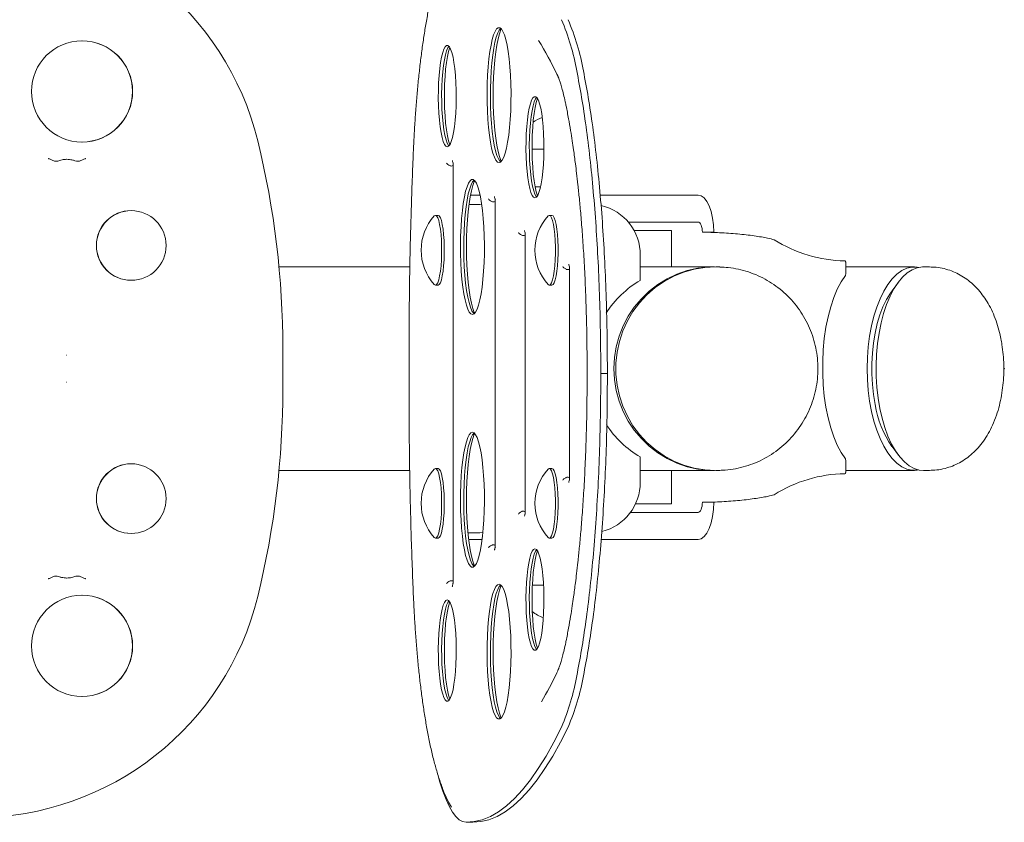
# Model space of a CAD drawing. Units: millimetres. Extents: x 20170 to 26380, y 1679 to 5392.
# Drawn here: x 24588 to 24880, y 3402 to 3639 of the extents above; entities that cross this region are included whole.
import ezdxf

# ---------------------------------------------------------------- set-up
doc = ezdxf.new("R2010")
doc.units = ezdxf.units.MM
doc.header["$PDSIZE"] = -1

msp = doc.modelspace()

# ---------------------------------------------------------------- linework, layer by layer
at = {"color": 7, "linetype": 'Continuous', "lineweight": 18}
for p, q in [((24747.48, 3623.32), (24747.71, 3622.83)), ((24750.25, 3613.73), (24750.21, 3613.92)), ((24743.65, 3601.07), (24740.11, 3601.07)), ((24716.73, 3472.6), (24716.73, 3596.72)), ((24741.01, 3589.97), (24742.65, 3589.97)), ((24721.88, 3587.47), (24724.72, 3587.47)), ((24741.64, 3587.47), (24741.85, 3587.47)), ((24760.37, 3587.47), (24781.25, 3587.47)), ((24781.25, 3587.47), (24786.54, 3587.47)), ((24786.54, 3587.47), (24789.33, 3587.47)), ((24721.44, 3584.71), (24723.67, 3584.71)), ((24723.67, 3584.71), (24724.67, 3584.67)), ((24724.67, 3584.67), (24725.22, 3584.63)), ((24729.19, 3483.17), (24729.19, 3586.15)), ((24621.3, 3582.88), (24621.33, 3582.88)), ((24711.49, 3581.48), (24712.27, 3581.48)), ((24745.22, 3581.48), (24746.01, 3581.48)), ((24768.63, 3579.47), (24781.25, 3579.47)), ((24781.25, 3579.47), (24786.54, 3579.47)), ((24786.54, 3579.47), (24789.33, 3579.47)), ((24738.07, 3493.17), (24738.07, 3576.15)), ((24781.47, 3576.97), (24770.34, 3576.97)), ((24781.47, 3576.97), (24781.47, 3566.21)), ((24790.6, 3576.47), (24794, 3576.47)), ((24772.18, 3569.71), (24772.18, 3562.21)), ((24833.09, 3564.07), (24833.09, 3567.5)), ((24665.12, 3566.21), (24678.14, 3566.21)), ((24678.14, 3566.21), (24703.93, 3566.21)), ((24751.22, 3503.22), (24751.22, 3566.1)), ((24772.18, 3566.21), (24794.05, 3566.21)), ((24794.58, 3566.21), (24794.93, 3566.21)), ((24795.77, 3566.2), (24794.93, 3566.21)), ((24833.09, 3566.21), (24853.47, 3566.21)), ((24856.12, 3566.21), (24857.89, 3566.21)), ((24621.33, 3562.23), (24621.3, 3562.23)), ((24712.27, 3560.83), (24711.49, 3560.83)), ((24746.01, 3560.83), (24745.22, 3560.83)), ((24846.81, 3559.14), (24848.73, 3561.69)), ((24666.27, 3530.21), (24666.27, 3541.9)), ((24703.66, 3528.81), (24703.66, 3540.5)), ((24602.17, 3540.06), (24602.23, 3540.06)), ((24760.48, 3534.66), (24762.45, 3534.66)), ((24602.17, 3532.06), (24602.23, 3532.06)), ((24848.73, 3510.42), (24846.81, 3512.97)), ((24772.18, 3509.9), (24772.18, 3502.41)), ((24833.09, 3508.88), (24833.09, 3505.44)), ((24621.3, 3507.88), (24621.33, 3507.88)), ((24678.14, 3505.91), (24665.12, 3505.91)), ((24703.86, 3505.91), (24678.14, 3505.91)), ((24711.49, 3506.48), (24712.27, 3506.48)), ((24745.22, 3506.48), (24746.01, 3506.48)), ((24794.05, 3505.91), (24772.18, 3505.91)), ((24781.47, 3505.91), (24781.47, 3495.97)), ((24794.93, 3505.91), (24794.58, 3505.91)), ((24853.47, 3505.91), (24833.09, 3505.91)), ((24857.89, 3505.91), (24856.12, 3505.91)), ((24790.6, 3496.47), (24794, 3496.47)), ((24781.25, 3493.47), (24769.28, 3493.47)), ((24781.47, 3495.97), (24770.76, 3495.97)), ((24786.54, 3493.47), (24781.25, 3493.47)), ((24789.33, 3493.47), (24786.54, 3493.47)), ((24621.33, 3487.23), (24621.3, 3487.23)), ((24712.27, 3485.83), (24711.49, 3485.83)), ((24721.12, 3487.41), (24723.67, 3487.41)), ((24725.33, 3485.47), (24721.33, 3485.47)), ((24724.67, 3487.44), (24723.67, 3487.41)), ((24725.56, 3487.53), (24724.67, 3487.44)), ((24746.01, 3485.83), (24745.22, 3485.83)), ((24781.25, 3485.47), (24760.64, 3485.47)), ((24786.54, 3485.47), (24781.25, 3485.47)), ((24789.33, 3485.47), (24786.54, 3485.47)), ((24740.21, 3471.87), (24743.54, 3471.87)), ((24750.25, 3455.58), (24750.21, 3455.4)), ((24747.74, 3446.54), (24747.48, 3445.99)), ((24722.61, 3401.66), (24720.64, 3401.66))]:
    msp.add_line(p, q, dxfattribs=at)
at = {"color": 7, "linetype": 'Continuous', "lineweight": 18, "flags": 128}
for points in [[(24730.33, 3597.09), (24729.86, 3597.27), (24729.39, 3597.8), (24728.95, 3598.68), (24728.52, 3599.88), (24728.13, 3601.4), (24727.78, 3603.19), (24727.47, 3605.23), (24727.22, 3607.48), (24727.02, 3609.9), (24726.88, 3612.46), (24726.8, 3615.09), (24726.78, 3617.76), (24726.83, 3620.42), (24726.94, 3623.02), (24727.11, 3625.51), (24727.34, 3627.85), (24727.62, 3630.01), (24727.95, 3631.93), (24728.32, 3633.58), (24728.73, 3634.94), (24729.17, 3635.99), (24729.62, 3636.69), (24730.09, 3637.05), (24730.57, 3637.05), (24731.04, 3636.69), (24731.5, 3635.99), (24731.93, 3634.94), (24732.34, 3633.58), (24732.71, 3631.93), (24733.04, 3630.01), (24733.32, 3627.85), (24733.55, 3625.51), (24733.72, 3623.02), (24733.83, 3620.42), (24733.88, 3617.76), (24733.86, 3615.09), (24733.79, 3612.46), (24733.65, 3609.9), (24733.45, 3607.48), (24733.19, 3605.23), (24732.88, 3603.19), (24732.53, 3601.4), (24732.14, 3599.88), (24731.72, 3598.68), (24731.27, 3597.8), (24730.81, 3597.27), (24730.33, 3597.09)], [(24730.82, 3636.9), (24730.38, 3636.38), (24729.93, 3635.51), (24729.51, 3634.3), (24729.12, 3632.79), (24728.76, 3631), (24728.46, 3628.96), (24728.2, 3626.7), (24728, 3624.28), (24727.86, 3621.73), (24727.78, 3619.09), (24727.77, 3616.42), (24727.81, 3613.77), (24727.92, 3611.17), (24728.1, 3608.67), (24728.32, 3606.33), (24728.6, 3604.18), (24728.93, 3602.26), (24729.31, 3600.6), (24729.71, 3599.24), (24730.15, 3598.2), (24730.61, 3597.49), (24730.82, 3597.29)], [(24730.99, 3597.44), (24730.87, 3597.69), (24730.44, 3598.91), (24730.03, 3600.43), (24729.66, 3602.24), (24729.34, 3604.31), (24729.07, 3606.59), (24728.86, 3609.06), (24728.7, 3611.66), (24728.6, 3614.35), (24728.57, 3617.09), (24728.6, 3619.83), (24728.7, 3622.53), (24728.86, 3625.13), (24729.07, 3627.59), (24729.34, 3629.88), (24729.66, 3631.94), (24730.03, 3633.75), (24730.44, 3635.28), (24730.87, 3636.49), (24730.99, 3636.75)], [(24714.99, 3601.8), (24714.59, 3601.97), (24714.19, 3602.5), (24713.81, 3603.35), (24713.46, 3604.53), (24713.15, 3605.99), (24712.88, 3607.7), (24712.65, 3609.63), (24712.49, 3611.73), (24712.38, 3613.94), (24712.33, 3616.22), (24712.35, 3618.52), (24712.43, 3620.77), (24712.56, 3622.93), (24712.76, 3624.95), (24713.01, 3626.78), (24713.3, 3628.37), (24713.63, 3629.69), (24714, 3630.71), (24714.39, 3631.4), (24714.79, 3631.75), (24715.2, 3631.75), (24715.6, 3631.4), (24715.99, 3630.71), (24716.36, 3629.69), (24716.69, 3628.37), (24716.98, 3626.78), (24717.23, 3624.95), (24717.42, 3622.93), (24717.56, 3620.77), (24717.64, 3618.52), (24717.66, 3616.22), (24717.61, 3613.94), (24717.5, 3611.73), (24717.33, 3609.63), (24717.11, 3607.7), (24716.84, 3605.99), (24716.53, 3604.53), (24716.18, 3603.35), (24715.8, 3602.5), (24715.4, 3601.97), (24714.99, 3601.8)], [(24715.5, 3631.55), (24715.17, 3631.1), (24714.8, 3630.24), (24714.45, 3629.07), (24714.13, 3627.6), (24713.86, 3625.89), (24713.64, 3623.96), (24713.47, 3621.87), (24713.36, 3619.65), (24713.32, 3617.37), (24713.33, 3615.08), (24713.41, 3612.82), (24713.55, 3610.66), (24713.74, 3608.64), (24713.99, 3606.82), (24714.28, 3605.22), (24714.62, 3603.9), (24714.98, 3602.88), (24715.37, 3602.19), (24715.5, 3602.04)], [(24715.73, 3602.38), (24715.73, 3602.38), (24715.36, 3603.58), (24715.03, 3605.07), (24714.74, 3606.82), (24714.5, 3608.8), (24714.32, 3610.95), (24714.19, 3613.24), (24714.13, 3615.6), (24714.13, 3617.99), (24714.19, 3620.36), (24714.32, 3622.64), (24714.5, 3624.8), (24714.74, 3626.77), (24715.03, 3628.53), (24715.36, 3630.02), (24715.73, 3631.21), (24715.73, 3631.21)], [(24740.98, 3586.66), (24740.58, 3586.83), (24740.18, 3587.36), (24739.8, 3588.22), (24739.45, 3589.39), (24739.14, 3590.85), (24738.87, 3592.56), (24738.64, 3594.49), (24738.48, 3596.59), (24738.37, 3598.8), (24738.32, 3601.08), (24738.34, 3603.38), (24738.42, 3605.63), (24738.55, 3607.79), (24738.75, 3609.81), (24739, 3611.64), (24739.29, 3613.23), (24739.62, 3614.55), (24739.99, 3615.57), (24740.38, 3616.26), (24740.78, 3616.61), (24741.19, 3616.61), (24741.59, 3616.26), (24741.98, 3615.57), (24742.34, 3614.55), (24742.68, 3613.23), (24742.97, 3611.64), (24743.22, 3609.81), (24743.41, 3607.79), (24743.55, 3605.63), (24743.63, 3603.38), (24743.65, 3601.08), (24743.6, 3598.8), (24743.49, 3596.59), (24743.32, 3594.49), (24743.1, 3592.56), (24742.83, 3590.85), (24742.52, 3589.39), (24742.17, 3588.22), (24741.79, 3587.36), (24741.39, 3586.83), (24740.98, 3586.66)], [(24741.49, 3616.41), (24741.16, 3615.96), (24740.79, 3615.1), (24740.44, 3613.93), (24740.12, 3612.47), (24739.85, 3610.75), (24739.63, 3608.82), (24739.46, 3606.73), (24739.35, 3604.51), (24739.31, 3602.23), (24739.32, 3599.94), (24739.4, 3597.68), (24739.54, 3595.52), (24739.73, 3593.5), (24739.98, 3591.68), (24740.27, 3590.09), (24740.61, 3588.76), (24740.97, 3587.75), (24741.36, 3587.05), (24741.49, 3586.9)], [(24741.72, 3587.24), (24741.72, 3587.24), (24741.35, 3588.44), (24741.02, 3589.93), (24740.73, 3591.68), (24740.49, 3593.66), (24740.31, 3595.81), (24740.18, 3598.1), (24740.12, 3600.46), (24740.12, 3602.85), (24740.18, 3605.22), (24740.31, 3607.5), (24740.49, 3609.66), (24740.73, 3611.63), (24741.02, 3613.39), (24741.35, 3614.88), (24741.72, 3616.07), (24741.72, 3616.07)], [(24722.45, 3552.11), (24721.98, 3552.29), (24721.51, 3552.82), (24721.06, 3553.7), (24720.64, 3554.9), (24720.25, 3556.41), (24719.9, 3558.21), (24719.59, 3560.25), (24719.34, 3562.5), (24719.14, 3564.92), (24719, 3567.47), (24718.92, 3570.11), (24718.9, 3572.78), (24718.95, 3575.44), (24719.06, 3578.03), (24719.23, 3580.53), (24719.46, 3582.87), (24719.74, 3585.02), (24720.07, 3586.94), (24720.44, 3588.6), (24720.85, 3589.96), (24721.29, 3591), (24721.74, 3591.71), (24722.21, 3592.06), (24722.69, 3592.06), (24723.16, 3591.71), (24723.62, 3591), (24724.05, 3589.96), (24724.46, 3588.6), (24724.83, 3586.94), (24725.16, 3585.02), (24725.44, 3582.87), (24725.67, 3580.53), (24725.84, 3578.03), (24725.95, 3575.44), (24726, 3572.78), (24725.98, 3570.11), (24725.9, 3567.47), (24725.76, 3564.92), (24725.56, 3562.5), (24725.31, 3560.25), (24725, 3558.21), (24724.65, 3556.41), (24724.26, 3554.9), (24723.84, 3553.7), (24723.39, 3552.82), (24722.92, 3552.29), (24722.45, 3552.11)], [(24722.94, 3591.92), (24722.5, 3591.4), (24722.05, 3590.52), (24721.63, 3589.32), (24721.23, 3587.81), (24720.88, 3586.01), (24720.58, 3583.97), (24720.32, 3581.72), (24720.12, 3579.3), (24719.98, 3576.75), (24719.9, 3574.11), (24719.89, 3571.44), (24719.93, 3568.78), (24720.04, 3566.18), (24720.21, 3563.69), (24720.44, 3561.35), (24720.72, 3559.2), (24721.05, 3557.28), (24721.43, 3555.62), (24721.83, 3554.26), (24722.27, 3553.22), (24722.73, 3552.51), (24722.94, 3552.3)], [(24723.11, 3552.45), (24722.99, 3552.71), (24722.55, 3553.92), (24722.15, 3555.45), (24721.78, 3557.26), (24721.46, 3559.33), (24721.19, 3561.61), (24720.97, 3564.07), (24720.82, 3566.67), (24720.72, 3569.37), (24720.69, 3572.11), (24720.72, 3574.85), (24720.82, 3577.54), (24720.97, 3580.15), (24721.19, 3582.61), (24721.46, 3584.89), (24721.78, 3586.96), (24722.15, 3588.77), (24722.55, 3590.3), (24722.99, 3591.51), (24723.11, 3591.76)], [(24789.33, 3587.47), (24790.24, 3587.26), (24791.12, 3586.63), (24791.92, 3585.62), (24792.63, 3584.25), (24793.21, 3582.58), (24793.64, 3580.68), (24793.91, 3578.62), (24794, 3576.47)], [(24711.13, 3581.29), (24711.15, 3581.31), (24711.49, 3581.48), (24711.82, 3581.31), (24712.15, 3580.79), (24712.45, 3579.94), (24712.72, 3578.79), (24712.95, 3577.38), (24713.13, 3575.76), (24713.25, 3573.98), (24713.31, 3572.11), (24713.31, 3570.21), (24713.25, 3568.33), (24713.13, 3566.56), (24712.95, 3564.94), (24712.72, 3563.53), (24712.45, 3562.38), (24712.15, 3561.53), (24711.82, 3561.01), (24711.49, 3560.83)], [(24712.27, 3581.48), (24712.61, 3581.31), (24712.94, 3580.79), (24713.24, 3579.94), (24713.51, 3578.79), (24713.74, 3577.38), (24713.91, 3575.76), (24714.04, 3573.98), (24714.1, 3572.11), (24714.1, 3570.21), (24714.04, 3568.33), (24713.91, 3566.56), (24713.74, 3564.94), (24713.51, 3563.53), (24713.24, 3562.38), (24712.94, 3561.53), (24712.61, 3561.01), (24712.27, 3560.83), (24712.27, 3560.83)], [(24744.87, 3581.29), (24744.88, 3581.31), (24745.22, 3581.48), (24745.56, 3581.31), (24745.88, 3580.79), (24746.18, 3579.94), (24746.45, 3578.79), (24746.68, 3577.38), (24746.86, 3575.76), (24746.98, 3573.98), (24747.04, 3572.11), (24747.04, 3570.21), (24746.98, 3568.33), (24746.86, 3566.56), (24746.68, 3564.94), (24746.45, 3563.53), (24746.18, 3562.38), (24745.88, 3561.53), (24745.56, 3561.01), (24745.22, 3560.83)], [(24746.01, 3581.48), (24746.34, 3581.31), (24746.67, 3580.79), (24746.97, 3579.94), (24747.24, 3578.79), (24747.47, 3577.38), (24747.65, 3575.76), (24747.77, 3573.98), (24747.83, 3572.11), (24747.83, 3570.21), (24747.77, 3568.33), (24747.65, 3566.56), (24747.47, 3564.94), (24747.24, 3563.53), (24746.97, 3562.38), (24746.67, 3561.53), (24746.34, 3561.01), (24746.01, 3560.83), (24746.01, 3560.83)], [(24789.33, 3579.47), (24789.58, 3579.41), (24789.82, 3579.24), (24790.04, 3578.97), (24790.23, 3578.59), (24790.39, 3578.14), (24790.51, 3577.62), (24790.58, 3577.06), (24790.6, 3576.47)], [(24833.09, 3567.5), (24833.08, 3567.6), (24833.07, 3567.69), (24833.05, 3567.78), (24833.03, 3567.86), (24832.99, 3567.92), (24832.96, 3567.96), (24832.92, 3567.99), (24832.88, 3568)], [(24794.31, 3505.91), (24792.44, 3505.95), (24789.25, 3506.3), (24786.11, 3507.01), (24783.06, 3508.05), (24780.15, 3509.42), (24777.4, 3511.1), (24774.84, 3513.08), (24772.51, 3515.32), (24770.43, 3517.81), (24768.62, 3520.51), (24767.12, 3523.4), (24765.93, 3526.43), (24765.07, 3529.58), (24764.55, 3532.8), (24764.38, 3536.06), (24764.55, 3539.32), (24765.07, 3542.54), (24765.93, 3545.68), (24767.12, 3548.72), (24768.62, 3551.6), (24770.43, 3554.3), (24772.51, 3556.79), (24774.84, 3559.04), (24777.4, 3561.01), (24780.15, 3562.7), (24783.06, 3564.07), (24786.11, 3565.11), (24789.25, 3565.81), (24792.44, 3566.16), (24794.31, 3566.21)], [(24794.58, 3505.91), (24791.37, 3506.08), (24788.2, 3506.61), (24785.11, 3507.49), (24782.12, 3508.69), (24779.28, 3510.22), (24776.62, 3512.06), (24774.17, 3514.17), (24771.96, 3516.54), (24770.02, 3519.14), (24768.36, 3521.94), (24767.02, 3524.9), (24765.99, 3527.99), (24765.3, 3531.18), (24764.95, 3534.43), (24764.95, 3537.69), (24765.3, 3540.94), (24765.99, 3544.12), (24767.02, 3547.22), (24768.36, 3550.18), (24770.02, 3552.98), (24771.96, 3555.58), (24774.17, 3557.95), (24776.62, 3560.06), (24779.28, 3561.89), (24782.12, 3563.42), (24785.11, 3564.63), (24788.2, 3565.5), (24791.37, 3566.03), (24794.58, 3566.21), (24794.58, 3566.21)], [(24832.98, 3509.31), (24831.74, 3511.18), (24830.59, 3513.36), (24829.56, 3515.83), (24828.64, 3518.55), (24827.87, 3521.49), (24827.23, 3524.62), (24826.75, 3527.9), (24826.42, 3531.29), (24826.26, 3534.74), (24826.26, 3538.21), (24826.42, 3541.66), (24826.75, 3545.04), (24827.23, 3548.32), (24827.87, 3551.45), (24828.64, 3554.4), (24829.56, 3557.12), (24830.59, 3559.59), (24831.74, 3561.77), (24832.98, 3563.63)], [(24854.79, 3566.07), (24854.23, 3566.16), (24852.7, 3566.16), (24851.19, 3565.81), (24849.71, 3565.11), (24848.27, 3564.07), (24846.89, 3562.7), (24845.58, 3561.01), (24844.37, 3559.04), (24843.27, 3556.79), (24842.28, 3554.3), (24841.43, 3551.6), (24840.72, 3548.72), (24840.16, 3545.68), (24839.75, 3542.54), (24839.5, 3539.32), (24839.42, 3536.06), (24839.5, 3532.8), (24839.75, 3529.58), (24840.16, 3526.43), (24840.72, 3523.4), (24841.43, 3520.51), (24842.28, 3517.81), (24843.27, 3515.32), (24844.37, 3513.08), (24845.58, 3511.1), (24846.89, 3509.42), (24848.27, 3508.05), (24849.71, 3507.01), (24851.19, 3506.3), (24852.7, 3505.95), (24854.23, 3505.95), (24854.79, 3506.04)], [(24843.19, 3524.29), (24842.67, 3527.36), (24842.31, 3530.54), (24842.11, 3533.77), (24842.08, 3537.04), (24842.21, 3540.29), (24842.51, 3543.49), (24842.96, 3546.61), (24843.57, 3549.6), (24844.33, 3552.43), (24845.22, 3555.07), (24846.24, 3557.49), (24847.38, 3559.66), (24848.62, 3561.55), (24849.95, 3563.14), (24851.35, 3564.41), (24852.8, 3565.36), (24854.3, 3565.95), (24855.82, 3566.2), (24856.12, 3566.21)], [(24711.49, 3560.83), (24711.15, 3561.01), (24711.13, 3561.03)], [(24745.22, 3560.83), (24744.88, 3561.01), (24744.87, 3561.03)], [(24846.81, 3559.14), (24846.32, 3558.45), (24845.17, 3556.56), (24844.14, 3554.4), (24843.23, 3551.99), (24842.45, 3549.39), (24841.81, 3546.6), (24841.33, 3543.68), (24841, 3540.66), (24840.84, 3537.58), (24840.84, 3534.48), (24841, 3531.4), (24841.33, 3528.38), (24841.82, 3525.46)], [(24856.12, 3505.91), (24854.9, 3506.02), (24853.4, 3506.48), (24851.92, 3507.28), (24850.5, 3508.43), (24849.14, 3509.89), (24847.86, 3511.67), (24846.68, 3513.73), (24845.61, 3516.05), (24844.67, 3518.6), (24843.86, 3521.36), (24843.19, 3524.29)], [(24722.45, 3517.21), (24722.92, 3517.03), (24723.39, 3516.5), (24723.84, 3515.62), (24724.26, 3514.41), (24724.65, 3512.9), (24725, 3511.11), (24725.31, 3509.07), (24725.56, 3506.82), (24725.76, 3504.39), (24725.9, 3501.84), (24725.98, 3499.21), (24726, 3496.54), (24725.95, 3493.88), (24725.84, 3491.28), (24725.67, 3488.79), (24725.44, 3486.44), (24725.16, 3484.29), (24724.83, 3482.37), (24724.46, 3480.72), (24724.05, 3479.36), (24723.62, 3478.31), (24723.16, 3477.61), (24722.69, 3477.25), (24722.21, 3477.25), (24721.74, 3477.61), (24721.29, 3478.31), (24720.85, 3479.36), (24720.44, 3480.72), (24720.07, 3482.37), (24719.74, 3484.29), (24719.46, 3486.44), (24719.23, 3488.79), (24719.06, 3491.28), (24718.95, 3493.88), (24718.9, 3496.54), (24718.92, 3499.21), (24719, 3501.84), (24719.14, 3504.39), (24719.34, 3506.82), (24719.59, 3509.07), (24719.9, 3511.11), (24720.25, 3512.9), (24720.64, 3514.41), (24721.06, 3515.62), (24721.51, 3516.5), (24721.98, 3517.03), (24722.45, 3517.21)], [(24722.94, 3517.01), (24722.5, 3516.5), (24722.05, 3515.62), (24721.63, 3514.41), (24721.23, 3512.9), (24720.88, 3511.11), (24720.58, 3509.07), (24720.32, 3506.82), (24720.12, 3504.39), (24719.98, 3501.84), (24719.9, 3499.21), (24719.89, 3496.54), (24719.93, 3493.88), (24720.04, 3491.28), (24720.21, 3488.79), (24720.44, 3486.44), (24720.72, 3484.29), (24721.05, 3482.37), (24721.43, 3480.72), (24721.83, 3479.36), (24722.27, 3478.31), (24722.73, 3477.61), (24722.94, 3477.4)], [(24723.11, 3477.55), (24722.99, 3477.8), (24722.55, 3479.02), (24722.15, 3480.55), (24721.78, 3482.36), (24721.46, 3484.42), (24721.19, 3486.71), (24720.97, 3489.17), (24720.82, 3491.77), (24720.72, 3494.47), (24720.69, 3497.21), (24720.72, 3499.95), (24720.82, 3502.64), (24720.97, 3505.24), (24721.19, 3507.71), (24721.46, 3509.99), (24721.78, 3512.06), (24722.15, 3513.87), (24722.55, 3515.39), (24722.99, 3516.61), (24723.11, 3516.86)], [(24711.13, 3506.29), (24711.15, 3506.31), (24711.49, 3506.48), (24711.82, 3506.31), (24712.15, 3505.79), (24712.45, 3504.94), (24712.72, 3503.79), (24712.95, 3502.38), (24713.13, 3500.76), (24713.25, 3498.98), (24713.31, 3497.11), (24713.31, 3495.2), (24713.25, 3493.33), (24713.13, 3491.56), (24712.95, 3489.94), (24712.72, 3488.53), (24712.45, 3487.38), (24712.15, 3486.53), (24711.82, 3486.01), (24711.49, 3485.83)], [(24712.27, 3506.48), (24712.61, 3506.31), (24712.94, 3505.79), (24713.24, 3504.94), (24713.51, 3503.79), (24713.74, 3502.38), (24713.91, 3500.76), (24714.04, 3498.98), (24714.1, 3497.11), (24714.1, 3495.2), (24714.04, 3493.33), (24713.91, 3491.56), (24713.74, 3489.94), (24713.51, 3488.53), (24713.24, 3487.38), (24712.94, 3486.53), (24712.61, 3486.01), (24712.27, 3485.83), (24712.27, 3485.83)], [(24744.87, 3506.29), (24744.88, 3506.31), (24745.22, 3506.48), (24745.56, 3506.31), (24745.88, 3505.79), (24746.18, 3504.94), (24746.45, 3503.79), (24746.68, 3502.38), (24746.86, 3500.76), (24746.98, 3498.98), (24747.04, 3497.11), (24747.04, 3495.2), (24746.98, 3493.33), (24746.86, 3491.56), (24746.68, 3489.94), (24746.45, 3488.53), (24746.18, 3487.38), (24745.88, 3486.53), (24745.56, 3486.01), (24745.22, 3485.83)], [(24746.01, 3506.48), (24746.34, 3506.31), (24746.67, 3505.79), (24746.97, 3504.94), (24747.24, 3503.79), (24747.47, 3502.38), (24747.65, 3500.76), (24747.77, 3498.98), (24747.83, 3497.11), (24747.83, 3495.2), (24747.77, 3493.33), (24747.65, 3491.56), (24747.47, 3489.94), (24747.24, 3488.53), (24746.97, 3487.38), (24746.67, 3486.53), (24746.34, 3486.01), (24746.01, 3485.83), (24746.01, 3485.83)], [(24833.09, 3505.44), (24833.08, 3505.34), (24833.07, 3505.25), (24833.05, 3505.16), (24833.03, 3505.09), (24832.99, 3505.03), (24832.96, 3504.98), (24832.92, 3504.95), (24832.88, 3504.94)], [(24790.6, 3496.47), (24790.58, 3495.89), (24790.51, 3495.32), (24790.39, 3494.81), (24790.23, 3494.35), (24790.04, 3493.98), (24789.82, 3493.7), (24789.58, 3493.53), (24789.33, 3493.47)], [(24794, 3496.47), (24793.91, 3494.33), (24793.64, 3492.26), (24793.21, 3490.36), (24792.63, 3488.69), (24791.92, 3487.33), (24791.12, 3486.31), (24790.24, 3485.68), (24789.33, 3485.47)], [(24711.49, 3485.83), (24711.15, 3486.01), (24711.13, 3486.03)], [(24745.22, 3485.83), (24744.88, 3486.01), (24744.87, 3486.03)], [(24740.98, 3482.66), (24741.39, 3482.48), (24741.79, 3481.96), (24742.17, 3481.1), (24742.52, 3479.93), (24742.83, 3478.47), (24743.1, 3476.75), (24743.32, 3474.82), (24743.49, 3472.73), (24743.6, 3470.51), (24743.65, 3468.23), (24743.63, 3465.94), (24743.55, 3463.68), (24743.41, 3461.52), (24743.22, 3459.5), (24742.97, 3457.68), (24742.68, 3456.09), (24742.34, 3454.76), (24741.98, 3453.75), (24741.59, 3453.05), (24741.19, 3452.7), (24740.78, 3452.7), (24740.38, 3453.05), (24739.99, 3453.75), (24739.62, 3454.76), (24739.29, 3456.09), (24739, 3457.68), (24738.75, 3459.5), (24738.55, 3461.52), (24738.42, 3463.68), (24738.34, 3465.94), (24738.32, 3468.23), (24738.37, 3470.51), (24738.48, 3472.73), (24738.64, 3474.82), (24738.87, 3476.75), (24739.14, 3478.47), (24739.45, 3479.93), (24739.8, 3481.1), (24740.18, 3481.96), (24740.58, 3482.48), (24740.98, 3482.66)], [(24741.49, 3482.41), (24741.16, 3481.96), (24740.79, 3481.1), (24740.44, 3479.93), (24740.12, 3478.47), (24739.85, 3476.75), (24739.63, 3474.82), (24739.46, 3472.73), (24739.35, 3470.51), (24739.31, 3468.23), (24739.32, 3465.94), (24739.4, 3463.68), (24739.54, 3461.52), (24739.73, 3459.5), (24739.98, 3457.68), (24740.27, 3456.09), (24740.61, 3454.76), (24740.97, 3453.75), (24741.36, 3453.05), (24741.49, 3452.9)], [(24741.72, 3453.24), (24741.72, 3453.24), (24741.35, 3454.44), (24741.02, 3455.93), (24740.73, 3457.68), (24740.49, 3459.66), (24740.31, 3461.81), (24740.18, 3464.1), (24740.12, 3466.46), (24740.12, 3468.85), (24740.18, 3471.22), (24740.31, 3473.5), (24740.49, 3475.66), (24740.73, 3477.63), (24741.02, 3479.39), (24741.35, 3480.88), (24741.72, 3482.07), (24741.72, 3482.07)], [(24730.33, 3472.22), (24730.81, 3472.04), (24731.27, 3471.51), (24731.72, 3470.64), (24732.14, 3469.43), (24732.53, 3467.92), (24732.88, 3466.13), (24733.19, 3464.09), (24733.45, 3461.83), (24733.65, 3459.41), (24733.79, 3456.86), (24733.86, 3454.22), (24733.88, 3451.55), (24733.83, 3448.9), (24733.72, 3446.3), (24733.55, 3443.8), (24733.32, 3441.46), (24733.04, 3439.31), (24732.71, 3437.39), (24732.34, 3435.73), (24731.93, 3434.37), (24731.5, 3433.33), (24731.04, 3432.62), (24730.57, 3432.27), (24730.09, 3432.27), (24729.62, 3432.62), (24729.17, 3433.33), (24728.73, 3434.37), (24728.32, 3435.73), (24727.95, 3437.39), (24727.62, 3439.31), (24727.34, 3441.46), (24727.11, 3443.8), (24726.94, 3446.3), (24726.83, 3448.9), (24726.78, 3451.55), (24726.8, 3454.22), (24726.88, 3456.86), (24727.02, 3459.41), (24727.22, 3461.83), (24727.47, 3464.09), (24727.78, 3466.13), (24728.13, 3467.92), (24728.52, 3469.43), (24728.95, 3470.64), (24729.39, 3471.51), (24729.86, 3472.04), (24730.33, 3472.22)], [(24730.82, 3472.03), (24730.38, 3471.51), (24729.93, 3470.64), (24729.51, 3469.43), (24729.12, 3467.92), (24728.76, 3466.13), (24728.46, 3464.09), (24728.2, 3461.83), (24728, 3459.41), (24727.86, 3456.86), (24727.78, 3454.22), (24727.77, 3451.55), (24727.81, 3448.9), (24727.92, 3446.3), (24728.1, 3443.8), (24728.32, 3441.46), (24728.6, 3439.31), (24728.93, 3437.39), (24729.31, 3435.73), (24729.71, 3434.37), (24730.15, 3433.33), (24730.61, 3432.62), (24730.82, 3432.42)], [(24730.99, 3432.57), (24730.87, 3432.82), (24730.44, 3434.04), (24730.03, 3435.56), (24729.66, 3437.37), (24729.34, 3439.44), (24729.07, 3441.72), (24728.86, 3444.19), (24728.7, 3446.79), (24728.6, 3449.48), (24728.57, 3452.22), (24728.6, 3454.96), (24728.7, 3457.66), (24728.86, 3460.26), (24729.07, 3462.72), (24729.34, 3465.01), (24729.66, 3467.07), (24730.03, 3468.88), (24730.44, 3470.41), (24730.87, 3471.62), (24730.99, 3471.88)], [(24714.99, 3467.52), (24715.4, 3467.34), (24715.8, 3466.82), (24716.18, 3465.96), (24716.53, 3464.79), (24716.84, 3463.33), (24717.11, 3461.61), (24717.33, 3459.68), (24717.5, 3457.59), (24717.61, 3455.37), (24717.66, 3453.09), (24717.64, 3450.8), (24717.56, 3448.54), (24717.42, 3446.38), (24717.23, 3444.37), (24716.98, 3442.54), (24716.69, 3440.95), (24716.36, 3439.62), (24715.99, 3438.61), (24715.6, 3437.91), (24715.2, 3437.56), (24714.79, 3437.56), (24714.39, 3437.91), (24714, 3438.61), (24713.63, 3439.62), (24713.3, 3440.95), (24713.01, 3442.54), (24712.76, 3444.37), (24712.56, 3446.38), (24712.43, 3448.54), (24712.35, 3450.8), (24712.33, 3453.09), (24712.38, 3455.37), (24712.49, 3457.59), (24712.65, 3459.68), (24712.88, 3461.61), (24713.15, 3463.33), (24713.46, 3464.79), (24713.81, 3465.96), (24714.19, 3466.82), (24714.59, 3467.34), (24714.99, 3467.52)], [(24715.5, 3467.27), (24715.17, 3466.82), (24714.8, 3465.96), (24714.45, 3464.79), (24714.13, 3463.33), (24713.86, 3461.61), (24713.64, 3459.68), (24713.47, 3457.59), (24713.36, 3455.37), (24713.32, 3453.09), (24713.33, 3450.8), (24713.41, 3448.54), (24713.55, 3446.38), (24713.74, 3444.37), (24713.99, 3442.54), (24714.28, 3440.95), (24714.62, 3439.62), (24714.98, 3438.61), (24715.37, 3437.91), (24715.5, 3437.76)], [(24715.73, 3438.1), (24715.73, 3438.1), (24715.36, 3439.3), (24715.03, 3440.79), (24714.74, 3442.54), (24714.5, 3444.52), (24714.32, 3446.67), (24714.19, 3448.96), (24714.13, 3451.32), (24714.13, 3453.71), (24714.19, 3456.08), (24714.32, 3458.36), (24714.5, 3460.52), (24714.74, 3462.49), (24715.03, 3464.25), (24715.36, 3465.74), (24715.73, 3466.93), (24715.73, 3466.93)], [(24748.83, 3429.87), (24746.56, 3425.39), (24744.27, 3421.29), (24741.96, 3417.57), (24739.63, 3414.23), (24737.28, 3411.28), (24734.92, 3408.73), (24732.54, 3406.56), (24730.16, 3404.79), (24727.76, 3403.41), (24725.36, 3402.43), (24722.96, 3401.85), (24720.56, 3401.66)], [(24750.8, 3429.87), (24748.53, 3425.39), (24746.24, 3421.29), (24743.93, 3417.57), (24741.59, 3414.23), (24739.25, 3411.28), (24736.88, 3408.73), (24734.51, 3406.56), (24732.12, 3404.79), (24729.73, 3403.41), (24727.33, 3402.43), (24724.93, 3401.85), (24722.61, 3401.66)], [(24720.56, 3401.66), (24719.54, 3401.86), (24718.53, 3402.43), (24717.53, 3403.38), (24716.54, 3404.71), (24715.57, 3406.4), (24714.63, 3408.45), (24713.71, 3410.84), (24712.82, 3413.58), (24712.4, 3415)], [(24716.2, 3406.15), (24715.35, 3407.64), (24714.63, 3409.15)]]:
    msp.add_lwpolyline(points, dxfattribs=at)
at = {"color": 7, "linetype": 'Continuous', "lineweight": 18}
for centre, radius in [((24606.73, 3618.19), 14.99), ((24621.33, 3572.55), 10.32), ((24621.33, 3497.55), 10.32), ((24606.73, 3453.93), 14.99)]:
    msp.add_circle(centre, radius, dxfattribs=at)
for centre, radius, start, end in [((24575.32, 3583.09), 85.97, 13.756, 89.9205), ((24686.73, 3612.63), 67.64, 9.895, 23.3547), ((24688.69, 3612.62), 67.65, 9.8959, 23.3538), ((24606.68, 3618.2), 15, 270.0397, 89.9603), ((24650.01, 3576.77), 108.02, 25.5315, 31.5541), ((24746.47, 3601.07), 10, 109.4863, 127.1474), ((24407.48, 3541.9), 258.78, 359.9998, 13.7764), ((24602.2, 3593.85), 4.23, 89.5383, 90.4617), ((24757.25, 3569.8), 14.94, 359.6478, 76.9946), ((24621.3, 3572.56), 10.33, 90.0375, 269.9625), ((24722.34, 3571.16), 15.1, 137.8732, 180), ((24756.07, 3571.16), 15.1, 137.8732, 180), ((24833.51, 3608.56), 40.56, 237.7707, 269.1009), ((24722.34, 3571.16), 15.1, 180, 222.1268), ((24756.07, 3571.16), 15.1, 180, 222.1268), ((24832.32, 3564.03), 0.772, 329.1532, 2.9578), ((24787.25, 3536.42), 29.87, 120.2814, 147.412), ((24407.48, 3530.21), 258.78, 346.2235, 0.0002), ((24871.99, 3530.27), 30.55, 189.0508, 214.4802), ((24787.26, 3535.71), 29.89, 212.8013, 239.7118), ((24832.32, 3508.92), 0.772, 357.0415, 30.8475), ((24621.3, 3497.56), 10.33, 90.0375, 269.9625), ((24722.34, 3496.16), 15.1, 137.8732, 180), ((24756.07, 3496.16), 15.1, 137.8732, 180), ((24757.25, 3502.31), 14.93, 283.8433, 0.3783), ((24833.51, 3464.39), 40.56, 90.8991, 122.2294), ((24722.34, 3496.16), 15.1, 180, 222.1268), ((24756.07, 3496.16), 15.1, 180, 222.1268), ((24602.2, 3477.77), 3.74, 269.4774, 270.5226), ((24575.32, 3489.03), 85.97, 270.0795, 346.2439), ((24606.68, 3453.92), 15, 270.0397, 89.9603), ((24746.47, 3471.87), 10, 231.0374, 252.5574), ((24647.46, 3493.87), 110.89, 329.365, 334.4192), ((24686.73, 3456.69), 67.64, 336.6453, 350.1049), ((24688.69, 3456.69), 67.65, 336.6461, 350.1041)]:
    msp.add_arc(centre, radius, start, end, dxfattribs=at)
for points, knots in [([(24704.95, 3600.71), (24704.99, 3601.58), (24705.11, 3604.12), (24705.34, 3608.28), (24705.68, 3613.12), (24706.07, 3617.86), (24706.52, 3622.48), (24707.02, 3626.97), (24707.58, 3631.33), (24708.21, 3635.54), (24708.89, 3639.6), (24709.65, 3643.52), (24710.48, 3647.3), (24711.41, 3650.96), (24712.48, 3654.53), (24713.51, 3657.55), (24714.31, 3659.34), (24714.61, 3660)], [0, 0, 0, 0, 0.035019, 0.101744, 0.168605, 0.235674, 0.303012, 0.370697, 0.438827, 0.507538, 0.577011, 0.647507, 0.71941, 0.793302, 0.870108, 0.951275, 1, 1, 1, 1]), ([(24750.24, 3613.74), (24750.15, 3614.21), (24749.89, 3615.48), (24749.46, 3617.34), (24748.97, 3619.2), (24748.53, 3620.66), (24748.16, 3621.72), (24747.89, 3622.42), (24747.79, 3622.66), (24747.74, 3622.76)], [0, 0, 0, 0, 0.1013492, 0.2791801, 0.4526053, 0.6200232, 0.7642234, 0.9003728, 1, 1, 1, 1]), ([(24753.37, 3624.25), (24753.86, 3621.68), (24754.84, 3616.53), (24756.14, 3607.83), (24757.3, 3598.53), (24758.29, 3588.63), (24759.1, 3578.31), (24759.73, 3567.68), (24760.17, 3556.82), (24760.44, 3545.78), (24760.47, 3538.36), (24760.48, 3534.66)], [0, 0, 0, 0, 0.111945, 0.224073, 0.336221, 0.448311, 0.560321, 0.67025, 0.780175, 0.890139, 1, 1, 1, 1]), ([(24755.34, 3624.25), (24755.83, 3621.68), (24756.81, 3616.53), (24758.11, 3607.83), (24759.27, 3598.53), (24760.26, 3588.63), (24761.07, 3578.31), (24761.7, 3567.68), (24762.14, 3556.82), (24762.41, 3545.78), (24762.43, 3538.36), (24762.45, 3534.66)], [0, 0, 0, 0, 0.111944, 0.224073, 0.33622, 0.448311, 0.56032, 0.67025, 0.780175, 0.890139, 1, 1, 1, 1]), ([(24756.44, 3534.66), (24756.43, 3537.96), (24756.41, 3544.34), (24756.2, 3553.45), (24755.89, 3561.72), (24755.5, 3569.11), (24755.06, 3575.65), (24754.61, 3581.34), (24754.16, 3586.24), (24753.73, 3590.37), (24753.34, 3593.79), (24753, 3596.53), (24752.7, 3598.83), (24752.39, 3601.11), (24752, 3603.73), (24751.52, 3606.82), (24750.92, 3610.33), (24750.46, 3612.66), (24750.21, 3613.92)], [0, 0, 0, 0, 0.110022, 0.212108, 0.305999, 0.391727, 0.469359, 0.538924, 0.600425, 0.653863, 0.699238, 0.736552, 0.765807, 0.795661, 0.834061, 0.880968, 0.936314, 1, 1, 1, 1]), ([(24703.66, 3540.5), (24703.66, 3542.08), (24703.67, 3546.65), (24703.72, 3554.21), (24703.83, 3563.18), (24704, 3572.12), (24704.23, 3581.02), (24704.51, 3589.72), (24704.76, 3596.27), (24704.92, 3599.87), (24704.95, 3600.71)], [0, 0, 0, 0, 0.077825, 0.225686, 0.373557, 0.521439, 0.66934, 0.817266, 0.957465, 1, 1, 1, 1]), ([(24596.7, 3598.32), (24596.7, 3598.31), (24596.75, 3598.3), (24597.07, 3598.18), (24597.75, 3597.92), (24598.27, 3597.69), (24598.57, 3597.56)], [0, 0, 0, 0, 0.00627, 0.069042, 0.480189, 1, 1, 1, 1]), ([(24598.57, 3597.56), (24598.71, 3597.53), (24599.19, 3597.42), (24600.15, 3597.8), (24601.23, 3598.04), (24601.94, 3598.07), (24602.17, 3598.08)], [0, 0, 0, 0, 0.143504, 0.470133, 0.830702, 1, 1, 1, 1]), ([(24602.23, 3598.08), (24602.75, 3598.04), (24603.58, 3597.97), (24604.65, 3597.67), (24605.39, 3597.44), (24605.8, 3597.53), (24605.95, 3597.56)], [0, 0, 0, 0, 0.378966, 0.619579, 0.866655, 1, 1, 1, 1]), ([(24605.95, 3597.56), (24606.25, 3597.69), (24606.81, 3597.92), (24607.49, 3598.18), (24607.82, 3598.3), (24607.87, 3598.31), (24607.87, 3598.32)], [0, 0, 0, 0, 0.519854, 0.930977, 0.993781, 1, 1, 1, 1]), ([(24715.8, 3596.16), (24715.55, 3596.29), (24715.1, 3596.52), (24714.87, 3596.78), (24714.8, 3596.9), (24714.79, 3596.91), (24714.79, 3596.92)], [0, 0, 0, 0, 0.519856, 0.931031, 0.9938, 1, 1, 1, 1]), ([(24715.8, 3596.16), (24715.94, 3596.13), (24716.3, 3596.04), (24716.57, 3596.18), (24716.73, 3596.27)], [0, 0, 0, 0, 0.4010304, 1, 1, 1, 1]), ([(24716.73, 3596.67), (24716.72, 3596.75), (24716.66, 3597.08), (24716.58, 3597.47), (24716.48, 3597.76), (24716.49, 3597.75), (24716.49, 3597.74)], [0, 0, 0, 0, 0.124172, 0.514886, 0.847755, 1, 1, 1, 1]), ([(24716.78, 3596.92), (24716.78, 3596.91), (24716.77, 3596.9), (24716.74, 3596.83), (24716.75, 3596.77), (24716.76, 3596.72)], [0, 0, 0, 0, 0.0237794, 0.2645219, 1, 1, 1, 1]), ([(24729.2, 3586.05), (24729.19, 3586.13), (24729.13, 3586.44), (24729.04, 3586.8), (24728.95, 3587.04), (24728.97, 3587.01), (24728.97, 3587)], [0, 0, 0, 0, 0.139053, 0.547597, 0.893551, 1, 1, 1, 1]), ([(24728.21, 3585.56), (24727.96, 3585.7), (24727.5, 3585.96), (24727.28, 3586.24), (24727.22, 3586.36), (24727.22, 3586.37)], [0, 0, 0, 0, 0.532282, 0.993953, 1, 1, 1, 1]), ([(24728.21, 3585.56), (24728.36, 3585.51), (24728.74, 3585.41), (24729.02, 3585.54), (24729.19, 3585.62)], [0, 0, 0, 0, 0.399247, 1, 1, 1, 1]), ([(24729.24, 3586.37), (24729.24, 3586.36), (24729.21, 3586.29), (24729.22, 3586.22), (24729.23, 3586.15)], [0, 0, 0, 0, 0.022859, 1, 1, 1, 1]), ([(24736.1, 3576.37), (24736.1, 3576.36), (24736.16, 3576.24), (24736.37, 3575.96), (24736.84, 3575.7), (24737.09, 3575.56)], [0, 0, 0, 0, 0.006053, 0.467812, 1, 1, 1, 1]), ([(24737.09, 3575.56), (24737.24, 3575.51), (24737.61, 3575.41), (24737.9, 3575.54), (24738.07, 3575.62)], [0, 0, 0, 0, 0.399364, 1, 1, 1, 1]), ([(24738.08, 3576.05), (24738.06, 3576.13), (24738.01, 3576.44), (24737.92, 3576.8), (24737.83, 3577.04), (24737.84, 3577.01), (24737.85, 3577)], [0, 0, 0, 0, 0.139018, 0.547538, 0.893516, 1, 1, 1, 1]), ([(24738.1, 3576.15), (24738.09, 3576.22), (24738.08, 3576.29), (24738.12, 3576.36), (24738.12, 3576.37)], [0, 0, 0, 0, 0.977146, 1, 1, 1, 1]), ([(24790.6, 3576.47), (24791.43, 3576.47), (24793.08, 3576.45), (24795.72, 3576.35), (24798.39, 3576.19), (24801.05, 3575.97), (24803.59, 3575.71), (24805.99, 3575.41), (24808.13, 3575.07), (24810.25, 3574.68), (24811.28, 3574.41), (24811.88, 3574.25)], [0, 0, 0, 0, 0.10579, 0.211582, 0.317414, 0.423255, 0.529842, 0.636433, 0.744109, 0.851789, 1, 1, 1, 1]), ([(24797.4, 3576.25), (24797.4, 3576.25), (24797.39, 3576.25), (24797.37, 3576.25), (24797.36, 3576.25)], [0, 0, 0, 0, 0.49999, 1, 1, 1, 1]), ([(24751.22, 3566), (24751.21, 3566.08), (24751.15, 3566.41), (24751.06, 3566.78), (24750.97, 3567.03), (24750.98, 3567.01), (24750.98, 3567)], [0, 0, 0, 0, 0.138314, 0.538524, 0.878316, 1, 1, 1, 1]), ([(24750.27, 3565.48), (24750.02, 3565.62), (24749.52, 3565.89), (24749.29, 3566.17), (24749.23, 3566.31), (24749.23, 3566.31)], [0, 0, 0, 0, 0.511321, 0.994103, 1, 1, 1, 1]), ([(24750.27, 3565.48), (24750.42, 3565.44), (24750.79, 3565.35), (24751.06, 3565.47), (24751.22, 3565.54)], [0, 0, 0, 0, 0.4255303, 1, 1, 1, 1]), ([(24751.26, 3566.31), (24751.26, 3566.31), (24751.23, 3566.24), (24751.24, 3566.17), (24751.26, 3566.1)], [0, 0, 0, 0, 0.023088, 1, 1, 1, 1]), ([(24795.78, 3566.17), (24796.62, 3566.14), (24798.47, 3566.06), (24801.31, 3565.56), (24804.27, 3564.76), (24807.13, 3563.65), (24809.86, 3562.25), (24812.43, 3560.57), (24814.83, 3558.64), (24817.01, 3556.48), (24818.96, 3554.1), (24820.67, 3551.53), (24822.1, 3548.8), (24823.25, 3545.93), (24824.1, 3542.96), (24824.65, 3539.91), (24824.89, 3536.83), (24824.81, 3533.73), (24824.41, 3530.66), (24823.71, 3527.64), (24822.7, 3524.71), (24821.4, 3521.9), (24819.82, 3519.24), (24817.98, 3516.76), (24815.9, 3514.48), (24813.59, 3512.43), (24811.09, 3510.62), (24808.42, 3509.09), (24805.61, 3507.84), (24802.69, 3506.88), (24799.69, 3506.24), (24797.09, 3505.94), (24795.5, 3505.92), (24794.93, 3505.91)], [0, 0, 0, 0, 0.026829, 0.059646, 0.09246, 0.125274, 0.158094, 0.190924, 0.223768, 0.256629, 0.289511, 0.322414, 0.355339, 0.388287, 0.421256, 0.454244, 0.487249, 0.520268, 0.553296, 0.586329, 0.619362, 0.65239, 0.685408, 0.718415, 0.751405, 0.784377, 0.817326, 0.850254, 0.88316, 0.916043, 0.948906, 0.981753, 1, 1, 1, 1]), ([(24857.91, 3566.19), (24858.57, 3566.17), (24860.03, 3566.14), (24862.24, 3565.73), (24864.47, 3565.04), (24866.58, 3564.08), (24868.55, 3562.89), (24870.39, 3561.47), (24872.08, 3559.83), (24873.63, 3557.97), (24875.05, 3555.87), (24876.32, 3553.53), (24877.43, 3550.94), (24878.34, 3548.2), (24878.85, 3546.14), (24879.07, 3545.03), (24879.1, 3544.87)], [0, 0, 0, 0, 0.060452, 0.132039, 0.202696, 0.272929, 0.343303, 0.414469, 0.487206, 0.562424, 0.641085, 0.723908, 0.810801, 0.90038, 0.986103, 1, 1, 1, 1]), ([(24879.1, 3544.87), (24879.21, 3544.32), (24879.49, 3542.79), (24879.79, 3540.23), (24879.97, 3537.19), (24879.94, 3534.15), (24879.72, 3531.12), (24879.3, 3528.12), (24878.67, 3525.13), (24877.8, 3522.18), (24876.71, 3519.4), (24875.42, 3516.86), (24873.98, 3514.61), (24872.39, 3512.62), (24870.67, 3510.89), (24868.8, 3509.4), (24866.82, 3508.16), (24864.73, 3507.17), (24862.47, 3506.44), (24860.18, 3505.98), (24858.61, 3505.94), (24857.89, 3505.92)], [0, 0, 0, 0, 0.03244, 0.090508, 0.147917, 0.205122, 0.262561, 0.320596, 0.379766, 0.440632, 0.503629, 0.560954, 0.615896, 0.668188, 0.718257, 0.766668, 0.813908, 0.860346, 0.90627, 0.956525, 1, 1, 1, 1]), ([(24750.21, 3455.4), (24750.46, 3456.65), (24750.92, 3458.99), (24751.52, 3462.49), (24752, 3465.58), (24752.39, 3468.2), (24752.7, 3470.48), (24753, 3472.78), (24753.34, 3475.51), (24753.73, 3478.92), (24754.15, 3483.05), (24754.6, 3487.94), (24755.06, 3493.64), (24755.49, 3500.18), (24755.88, 3507.58), (24756.2, 3515.86), (24756.41, 3524.98), (24756.43, 3531.35), (24756.44, 3534.66)], [0, 0, 0, 0, 0.063723, 0.119077, 0.165962, 0.204314, 0.234105, 0.263326, 0.300588, 0.345897, 0.399265, 0.460715, 0.530273, 0.607962, 0.693812, 0.787853, 0.890001, 1, 1, 1, 1]), ([(24760.48, 3534.66), (24760.47, 3530.88), (24760.44, 3523.32), (24760.16, 3512.06), (24759.7, 3501.01), (24759.05, 3490.25), (24758.22, 3479.97), (24757.24, 3470.24), (24756.1, 3461.14), (24754.82, 3452.64), (24753.85, 3447.59), (24753.37, 3445.07)], [0, 0, 0, 0, 0.111943, 0.224075, 0.336228, 0.448316, 0.560323, 0.670254, 0.780178, 0.890138, 1, 1, 1, 1]), ([(24762.45, 3534.66), (24762.43, 3530.88), (24762.41, 3523.32), (24762.13, 3512.06), (24761.66, 3501.01), (24761.01, 3490.25), (24760.19, 3479.97), (24759.2, 3470.24), (24758.06, 3461.14), (24756.78, 3452.64), (24755.82, 3447.59), (24755.34, 3445.07)], [0, 0, 0, 0, 0.111943, 0.224075, 0.336228, 0.448317, 0.560323, 0.670254, 0.780179, 0.890138, 1, 1, 1, 1]), ([(24704.95, 3468.61), (24704.89, 3470.14), (24704.7, 3474.59), (24704.43, 3482.02), (24704.16, 3490.89), (24703.95, 3499.8), (24703.79, 3508.75), (24703.7, 3517.57), (24703.66, 3524.26), (24703.66, 3527.95), (24703.66, 3528.81)], [0, 0, 0, 0, 0.077851, 0.225841, 0.3738, 0.521725, 0.669625, 0.817507, 0.957595, 1, 1, 1, 1]), ([(24750.27, 3503.83), (24750.02, 3503.69), (24749.52, 3503.43), (24749.29, 3503.14), (24749.23, 3503.01), (24749.23, 3503)], [0, 0, 0, 0, 0.51132, 0.994103, 1, 1, 1, 1]), ([(24751.22, 3503.79), (24751.17, 3503.81), (24751.01, 3503.88), (24750.66, 3503.95), (24750.38, 3503.86), (24750.27, 3503.83)], [0, 0, 0, 0, 0.212138, 0.696339, 1, 1, 1, 1]), ([(24750.98, 3502.31), (24750.98, 3502.31), (24750.98, 3502.31), (24751.07, 3502.59), (24751.16, 3502.95), (24751.21, 3503.25), (24751.22, 3503.31)], [0, 0, 0, 0, 0.18781, 0.509988, 0.892347, 1, 1, 1, 1]), ([(24751.26, 3503), (24751.26, 3503.01), (24751.23, 3503.08), (24751.24, 3503.15), (24751.26, 3503.22)], [0, 0, 0, 0, 0.023088, 1, 1, 1, 1]), ([(24790.6, 3496.47), (24791.43, 3496.48), (24793.08, 3496.49), (24795.72, 3496.59), (24798.39, 3496.76), (24801.05, 3496.97), (24803.59, 3497.24), (24805.99, 3497.54), (24808.13, 3497.87), (24810.25, 3498.26), (24811.28, 3498.54), (24811.88, 3498.7)], [0, 0, 0, 0, 0.1057897, 0.2115819, 0.3174143, 0.4232555, 0.5298418, 0.6364335, 0.7441085, 0.8517892, 1, 1, 1, 1]), ([(24797.36, 3496.7), (24797.37, 3496.7), (24797.39, 3496.7), (24797.4, 3496.7), (24797.4, 3496.7)], [0, 0, 0, 0, 0.50001, 1, 1, 1, 1]), ([(24736.1, 3492.95), (24736.1, 3492.95), (24736.16, 3493.08), (24736.37, 3493.36), (24736.84, 3493.62), (24737.09, 3493.76)], [0, 0, 0, 0, 0.006056, 0.467815, 1, 1, 1, 1]), ([(24738.07, 3493.7), (24737.96, 3493.75), (24737.75, 3493.85), (24737.36, 3493.87), (24737.15, 3493.79), (24737.09, 3493.76)], [0, 0, 0, 0, 0.429673, 0.825612, 1, 1, 1, 1]), ([(24737.84, 3492.31), (24737.84, 3492.31), (24737.85, 3492.32), (24737.94, 3492.61), (24738.02, 3492.96), (24738.07, 3493.23), (24738.08, 3493.26)], [0, 0, 0, 0, 0.207113, 0.541111, 0.937108, 1, 1, 1, 1]), ([(24738.1, 3493.17), (24738.09, 3493.1), (24738.08, 3493.02), (24738.12, 3492.95), (24738.12, 3492.95)], [0, 0, 0, 0, 0.977137, 1, 1, 1, 1]), ([(24728.21, 3483.76), (24727.96, 3483.62), (24727.5, 3483.36), (24727.28, 3483.08), (24727.22, 3482.95), (24727.22, 3482.95)], [0, 0, 0, 0, 0.532279, 0.99395, 1, 1, 1, 1]), ([(24729.19, 3483.7), (24729.09, 3483.75), (24728.89, 3483.84), (24728.51, 3483.87), (24728.28, 3483.79), (24728.21, 3483.76)], [0, 0, 0, 0, 0.395246, 0.802737, 1, 1, 1, 1]), ([(24728.97, 3482.31), (24728.97, 3482.31), (24728.97, 3482.32), (24729.06, 3482.61), (24729.15, 3482.96), (24729.19, 3483.23), (24729.2, 3483.26)], [0, 0, 0, 0, 0.207223, 0.541266, 0.937312, 1, 1, 1, 1]), ([(24729.24, 3482.95), (24729.24, 3482.95), (24729.21, 3483.02), (24729.22, 3483.1), (24729.23, 3483.17)], [0, 0, 0, 0, 0.022868, 1, 1, 1, 1]), ([(24596.7, 3473.8), (24596.7, 3473.8), (24596.75, 3473.82), (24597.07, 3473.94), (24597.75, 3474.2), (24598.27, 3474.43), (24598.57, 3474.56)], [0, 0, 0, 0, 0.006268, 0.069039, 0.480189, 1, 1, 1, 1]), ([(24602.17, 3474.03), (24601.66, 3474.07), (24600.83, 3474.14), (24599.8, 3474.45), (24599.09, 3474.68), (24598.7, 3474.59), (24598.57, 3474.56)], [0, 0, 0, 0, 0.378962, 0.619558, 0.86665, 1, 1, 1, 1]), ([(24605.95, 3474.56), (24605.79, 3474.59), (24605.28, 3474.69), (24604.28, 3474.32), (24603.17, 3474.07), (24602.46, 3474.04), (24602.23, 3474.03)], [0, 0, 0, 0, 0.143506, 0.470113, 0.830671, 1, 1, 1, 1]), ([(24605.95, 3474.56), (24606.25, 3474.43), (24606.81, 3474.2), (24607.49, 3473.94), (24607.82, 3473.82), (24607.87, 3473.8), (24607.87, 3473.8)], [0, 0, 0, 0, 0.519854, 0.930979, 0.993783, 1, 1, 1, 1]), ([(24715.8, 3473.16), (24715.55, 3473.03), (24715.1, 3472.8), (24714.87, 3472.54), (24714.8, 3472.42), (24714.79, 3472.4), (24714.79, 3472.4)], [0, 0, 0, 0, 0.51986, 0.931034, 0.993802, 1, 1, 1, 1]), ([(24716.81, 3473.05), (24716.61, 3473.14), (24716.31, 3473.28), (24715.93, 3473.19), (24715.8, 3473.16)], [0, 0, 0, 0, 0.649491, 1, 1, 1, 1]), ([(24716.49, 3471.56), (24716.48, 3471.56), (24716.47, 3471.53), (24716.54, 3471.71), (24716.63, 3472.07), (24716.7, 3472.47), (24716.73, 3472.66)], [0, 0, 0, 0, 0.067607, 0.355762, 0.698276, 1, 1, 1, 1]), ([(24716.78, 3472.4), (24716.78, 3472.4), (24716.77, 3472.42), (24716.74, 3472.48), (24716.75, 3472.55), (24716.76, 3472.6)], [0, 0, 0, 0, 0.023771, 0.264515, 1, 1, 1, 1]), ([(24714.7, 3409.02), (24714.65, 3409.14), (24714.09, 3410.3), (24713.18, 3412.74), (24712.01, 3416.26), (24710.97, 3420.04), (24710.06, 3423.85), (24709.23, 3427.88), (24708.5, 3432), (24707.83, 3436.24), (24707.24, 3440.61), (24706.7, 3445.11), (24706.23, 3449.72), (24705.81, 3454.45), (24705.46, 3459.28), (24705.17, 3464), (24705.02, 3467.14), (24704.95, 3468.61)], [0, 0, 0, 0, 0.008147, 0.085247, 0.170735, 0.244045, 0.321043, 0.394781, 0.466304, 0.536321, 0.605274, 0.673448, 0.741044, 0.8082, 0.87502, 0.941581, 1, 1, 1, 1]), ([(24747.75, 3446.57), (24747.76, 3446.6), (24747.82, 3446.73), (24748.02, 3447.21), (24748.34, 3448.09), (24748.73, 3449.3), (24749.16, 3450.84), (24749.63, 3452.71), (24750, 3454.35), (24750.2, 3455.35), (24750.24, 3455.57)], [0, 0, 0, 0, 0.030911, 0.164156, 0.305409, 0.455626, 0.614144, 0.780069, 0.952382, 1, 1, 1, 1])]:
    msp.add_open_spline(points, degree=3, knots=knots, dxfattribs=at)
msp.add_point((24880.1, 3536.06), dxfattribs=at)

doc.saveas('drawing.dxf')
